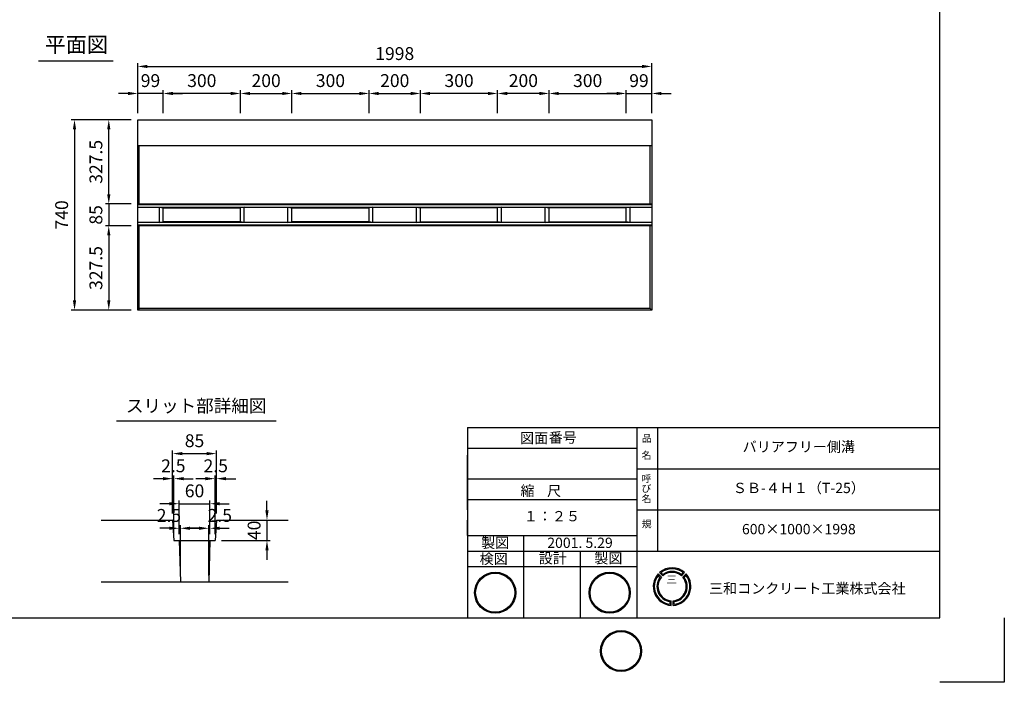
# Model space of a CAD drawing. Extents: x 0 to 7425, y 0 to 5250.
# Drawn here: x 3597 to 7425, y 0 to 2575 of the extents above; entities that cross this region are included whole.
import ezdxf
from ezdxf.enums import TextEntityAlignment as Align

# ---------------------------------------------------------------- set-up
doc = ezdxf.new("R2010")
doc.units = 0
doc.header["$LTSCALE"] = 0.5
doc.layers.get('0').update_dxf_attribs({"linetype": 'CONTINUOUS'})
doc.layers.get('DEFPOINTS').update_dxf_attribs({"linetype": 'CONTINUOUS'})
doc.layers.add('寸法引出', color=2, linetype='CONTINUOUS')
doc.layers.add('枠', color=3, linetype='CONTINUOUS')
doc.styles.add('SANWA', font='MSMINCHO.TTF')
doc.dimstyles.new('SANWA', dxfattribs={"dimtxt": 2.5, "dimasz": 2.5, "dimexe": 1, "dimexo": 1, "dimgap": 0, "dimtad": 1, "dimdec": 4, "dimdsep": 46, "dimtxsty": 'SANWA', "dimcen": 0, "dimclrd": 2, "dimclre": 2, "dimclrt": 2, "dimadec": 0, "dimazin": 0, "dimtfac": 1, "dimtdec": 4, "dimtix": 1, "dimtmove": 0, "dimatfit": 3, "dimfxl": 1, "dimtolj": 1, "dimtzin": 0, "dimarcsym": 0})

# ---------------------------------------------------------------- blocks, each defined once
blk = doc.blocks.new('*D271')
at = {"layer": 'DEFPOINTS', "color": 0, "ltscale": 25}
for p in [(6054.3, 2392.9), (4056.3, 2186.1), (6054.3, 2186.1)]:
    blk.add_point(p, dxfattribs=at)
at = {"layer": '寸法引出', "lineweight": -2, "ltscale": 25}
for p, q in [((4056.3, 2211.1), (4056.3, 2405.4)), ((4093.8, 2392.9), (6016.8, 2392.9)), ((6054.3, 2211.1), (6054.3, 2405.4))]:
    blk.add_line(p, q, dxfattribs=at)
at = {"layer": '寸法引出', "ltscale": 25}
for points in [[(4093.8, 2399.2), (4093.8, 2386.7), (4056.3, 2392.9)], [(6016.8, 2399.2), (6016.8, 2386.7), (6054.3, 2392.9)]]:
    blk.add_solid(points, dxfattribs=at)
at = {"layer": '寸法引出', "ltscale": 25, "insert": (5055.3, 2442.9), "char_height": 50, "attachment_point": 5, "style": 'SANWA'}
blk.add_mtext('\\A1;1998', dxfattribs=at)
blk = doc.blocks.new('*D285')
at = {"layer": 'DEFPOINTS', "color": 0, "ltscale": 25}
for p in [(4357, 791.2), (4362, 630.4), (4357, 550.4)]:
    blk.add_point(p, dxfattribs=at)
at = {"layer": '寸法引出', "lineweight": -2, "ltscale": 25}
for p, q in [((4319.5, 791.2), (4282, 791.2)), ((4357, 575.4), (4357, 803.7)), ((4362, 791.2), (4357, 791.2)), ((4399.5, 791.2), (4437, 791.2))]:
    blk.add_line(p, q, dxfattribs=at)
at = {"layer": '寸法引出', "ltscale": 25}
for points in [[(4319.5, 797.5), (4319.5, 785), (4357, 791.2)], [(4399.5, 797.5), (4399.5, 785), (4362, 791.2)]]:
    blk.add_solid(points, dxfattribs=at)
at = {"layer": '寸法引出', "ltscale": 25, "insert": (4359.5, 841.2), "char_height": 50, "attachment_point": 5, "style": 'SANWA'}
blk.add_mtext('\\A1;2.5', dxfattribs=at)
blk = doc.blocks.new('*D286')
at = {"layer": 'DEFPOINTS', "color": 0, "ltscale": 25}
for p in [(4362, 888.6), (4192, 630.4), (4362, 630.4)]:
    blk.add_point(p, dxfattribs=at)
at = {"layer": '寸法引出', "lineweight": -2, "ltscale": 25}
for p, q in [((4192, 655.4), (4192, 901.1)), ((4229.5, 888.6), (4324.5, 888.6)), ((4362, 655.4), (4362, 901.1))]:
    blk.add_line(p, q, dxfattribs=at)
at = {"layer": '寸法引出', "ltscale": 25}
for points in [[(4229.5, 894.8), (4229.5, 882.3), (4192, 888.6)], [(4324.5, 894.8), (4324.5, 882.3), (4362, 888.6)]]:
    blk.add_solid(points, dxfattribs=at)
at = {"layer": '寸法引出', "ltscale": 25, "insert": (4277, 938.6), "char_height": 50, "attachment_point": 5, "style": 'SANWA'}
blk.add_mtext('\\A1;85', dxfattribs=at)
blk = doc.blocks.new('*D287')
at = {"layer": 'DEFPOINTS', "color": 0, "ltscale": 25}
for p in [(4222, 598.4), (4217, 550.4), (4222, 390.4)]:
    blk.add_point(p, dxfattribs=at)
at = {"layer": '寸法引出', "lineweight": -2, "ltscale": 25}
for p, q in [((4179.5, 598.4), (4142, 598.4)), ((4217, 598.4), (4222, 598.4)), ((4222, 415.4), (4222, 610.9)), ((4259.5, 598.4), (4297, 598.4))]:
    blk.add_line(p, q, dxfattribs=at)
at = {"layer": '寸法引出', "ltscale": 25}
for points in [[(4179.5, 604.7), (4179.5, 592.2), (4217, 598.4)], [(4259.5, 604.7), (4259.5, 592.2), (4222, 598.4)]]:
    blk.add_solid(points, dxfattribs=at)
at = {"layer": '寸法引出', "ltscale": 25, "insert": (4177.5, 648.4), "char_height": 50, "attachment_point": 5, "style": 'SANWA'}
blk.add_mtext('\\A1;2.5', dxfattribs=at)
blk = doc.blocks.new('*D288')
at = {"layer": 'DEFPOINTS', "color": 0, "ltscale": 25}
for p in [(4332, 598.4), (4337, 550.4), (4332, 390.4)]:
    blk.add_point(p, dxfattribs=at)
at = {"layer": '寸法引出', "lineweight": -2, "ltscale": 25}
for p, q in [((4294.5, 598.4), (4257, 598.4)), ((4332, 415.4), (4332, 610.9)), ((4337, 598.4), (4332, 598.4)), ((4374.5, 598.4), (4412, 598.4))]:
    blk.add_line(p, q, dxfattribs=at)
at = {"layer": '寸法引出', "ltscale": 25}
for points in [[(4294.5, 604.7), (4294.5, 592.2), (4332, 598.4)], [(4374.5, 604.7), (4374.5, 592.2), (4337, 598.4)]]:
    blk.add_solid(points, dxfattribs=at)
at = {"layer": '寸法引出', "ltscale": 25, "insert": (4375.2, 648.4), "char_height": 50, "attachment_point": 5, "style": 'SANWA'}
blk.add_mtext('\\A1;2.5', dxfattribs=at)
blk = doc.blocks.new('*D289')
at = {"layer": 'DEFPOINTS', "color": 0, "ltscale": 25}
for p in [(4337, 693.9), (4217, 550.4), (4337, 550.4)]:
    blk.add_point(p, dxfattribs=at)
at = {"layer": '寸法引出', "lineweight": -2, "ltscale": 25}
for p, q in [((4179.5, 693.9), (4142, 693.9)), ((4217, 575.4), (4217, 706.4)), ((4217, 693.9), (4337, 693.9)), ((4337, 575.4), (4337, 706.4)), ((4374.5, 693.9), (4412, 693.9))]:
    blk.add_line(p, q, dxfattribs=at)
at = {"layer": '寸法引出', "ltscale": 25}
for points in [[(4179.5, 700.1), (4179.5, 687.6), (4217, 693.9)], [(4374.5, 700.1), (4374.5, 687.6), (4337, 693.9)]]:
    blk.add_solid(points, dxfattribs=at)
at = {"layer": '寸法引出', "ltscale": 25, "insert": (4277, 743.9), "char_height": 50, "attachment_point": 5, "style": 'SANWA'}
blk.add_mtext('\\A1;60', dxfattribs=at)
blk = doc.blocks.new('*D290')
at = {"layer": 'DEFPOINTS', "color": 0, "ltscale": 25}
for p in [(4197, 791.2), (4192, 630.4), (4197, 550.4)]:
    blk.add_point(p, dxfattribs=at)
at = {"layer": '寸法引出', "lineweight": -2, "ltscale": 25}
for p, q in [((4154.5, 791.2), (4117, 791.2)), ((4192, 791.2), (4197, 791.2)), ((4197, 575.4), (4197, 803.7)), ((4234.5, 791.2), (4272, 791.2))]:
    blk.add_line(p, q, dxfattribs=at)
at = {"layer": '寸法引出', "ltscale": 25}
for points in [[(4154.5, 797.5), (4154.5, 785), (4192, 791.2)], [(4234.5, 797.5), (4234.5, 785), (4197, 791.2)]]:
    blk.add_solid(points, dxfattribs=at)
at = {"layer": '寸法引出', "ltscale": 25, "insert": (4194.5, 841.2), "char_height": 50, "attachment_point": 5, "style": 'SANWA'}
blk.add_mtext('\\A1;2.5', dxfattribs=at)
blk = doc.blocks.new('*D291')
at = {"layer": 'DEFPOINTS', "color": 0, "ltscale": 25}
for p in [(4362, 630.4), (4357, 550.4), (4558.6, 550.4)]:
    blk.add_point(p, dxfattribs=at)
at = {"layer": '寸法引出', "lineweight": -2, "ltscale": 25}
for p, q in [((4558.6, 667.9), (4558.6, 705.4)), ((4387, 630.4), (4571.1, 630.4)), ((4558.6, 630.4), (4558.6, 550.4)), ((4382, 550.4), (4571.1, 550.4)), ((4558.6, 512.9), (4558.6, 475.4))]:
    blk.add_line(p, q, dxfattribs=at)
at = {"layer": '寸法引出', "ltscale": 25}
for points in [[(4552.4, 667.9), (4564.9, 667.9), (4558.6, 630.4)], [(4552.4, 512.9), (4564.9, 512.9), (4558.6, 550.4)]]:
    blk.add_solid(points, dxfattribs=at)
at = {"layer": '寸法引出', "ltscale": 25, "insert": (4508.6, 590.4), "char_height": 50, "attachment_point": 5, "rotation": 90, "style": 'SANWA'}
blk.add_mtext('\\A1;40', dxfattribs=at)
blk = doc.blocks.new('*D303')
at = {"layer": 'DEFPOINTS', "color": 0, "ltscale": 25}
for p in [(4056.3, 1858.6), (3943.6, 1773.6), (4056.3, 1773.6)]:
    blk.add_point(p, dxfattribs=at)
at = {"layer": '寸法引出', "lineweight": -2, "ltscale": 25}
for p, q in [((3943.6, 1896.1), (3943.6, 1933.6)), ((4031.3, 1858.6), (3931.1, 1858.6)), ((3943.6, 1858.6), (3943.6, 1773.6)), ((4031.3, 1773.6), (3931.1, 1773.6)), ((3943.6, 1736.1), (3943.6, 1698.6))]:
    blk.add_line(p, q, dxfattribs=at)
at = {"layer": '寸法引出', "ltscale": 25}
for points in [[(3937.4, 1896.1), (3949.9, 1896.1), (3943.6, 1858.6)], [(3937.4, 1736.1), (3949.9, 1736.1), (3943.6, 1773.6)]]:
    blk.add_solid(points, dxfattribs=at)
at = {"layer": '寸法引出', "ltscale": 25, "insert": (3893.6, 1816.1), "char_height": 50, "attachment_point": 5, "rotation": 90, "style": 'SANWA'}
blk.add_mtext('\\A1;85', dxfattribs=at)
blk = doc.blocks.new('*D304')
at = {"layer": 'DEFPOINTS', "color": 0, "ltscale": 25}
for p in [(4056.3, 1773.6), (3943.6, 1446.1), (4056.3, 1446.1)]:
    blk.add_point(p, dxfattribs=at)
at = {"layer": '寸法引出', "lineweight": -2, "ltscale": 25}
for p, q in [((4031.3, 1773.6), (3931.1, 1773.6)), ((3943.6, 1736.1), (3943.6, 1483.6)), ((4031.3, 1446.1), (3931.1, 1446.1))]:
    blk.add_line(p, q, dxfattribs=at)
at = {"layer": '寸法引出', "ltscale": 25}
for points in [[(3937.4, 1736.1), (3949.9, 1736.1), (3943.6, 1773.6)], [(3937.4, 1483.6), (3949.9, 1483.6), (3943.6, 1446.1)]]:
    blk.add_solid(points, dxfattribs=at)
at = {"layer": '寸法引出', "ltscale": 25, "insert": (3893.6, 1609.8), "char_height": 50, "attachment_point": 5, "rotation": 90, "style": 'SANWA'}
blk.add_mtext('\\A1;327.5', dxfattribs=at)
blk = doc.blocks.new('*D305')
at = {"layer": 'DEFPOINTS', "color": 0, "ltscale": 25}
for p in [(3943.6, 2186.1), (4056.3, 2186.1), (4056.3, 1858.6)]:
    blk.add_point(p, dxfattribs=at)
at = {"layer": '寸法引出', "lineweight": -2, "ltscale": 25}
for p, q in [((4031.3, 2186.1), (3931.1, 2186.1)), ((3943.6, 1896.1), (3943.6, 2148.6)), ((4031.3, 1858.6), (3931.1, 1858.6))]:
    blk.add_line(p, q, dxfattribs=at)
at = {"layer": '寸法引出', "ltscale": 25}
for points in [[(3937.4, 2148.6), (3949.9, 2148.6), (3943.6, 2186.1)], [(3937.4, 1896.1), (3949.9, 1896.1), (3943.6, 1858.6)]]:
    blk.add_solid(points, dxfattribs=at)
at = {"layer": '寸法引出', "ltscale": 25, "insert": (3893.6, 2022.3), "char_height": 50, "attachment_point": 5, "rotation": 90, "style": 'SANWA'}
blk.add_mtext('\\A1;327.5', dxfattribs=at)
blk = doc.blocks.new('*D306')
at = {"layer": 'DEFPOINTS', "color": 0, "ltscale": 25}
for p in [(4056.3, 2186.1), (3810.5, 1446.1), (4056.3, 1446.1)]:
    blk.add_point(p, dxfattribs=at)
at = {"layer": '寸法引出', "lineweight": -2, "ltscale": 25}
for p, q in [((4031.3, 2186.1), (3798, 2186.1)), ((3810.5, 2148.6), (3810.5, 1483.6)), ((4031.3, 1446.1), (3798, 1446.1))]:
    blk.add_line(p, q, dxfattribs=at)
at = {"layer": '寸法引出', "ltscale": 25}
for points in [[(3804.2, 2148.6), (3816.7, 2148.6), (3810.5, 2186.1)], [(3804.2, 1483.6), (3816.7, 1483.6), (3810.5, 1446.1)]]:
    blk.add_solid(points, dxfattribs=at)
at = {"layer": '寸法引出', "ltscale": 25, "insert": (3760.5, 1816.1), "char_height": 50, "attachment_point": 5, "rotation": 90, "style": 'SANWA'}
blk.add_mtext('\\A1;740', dxfattribs=at)
blk = doc.blocks.new('*D307')
at = {"layer": 'DEFPOINTS', "color": 0, "ltscale": 25}
for p in [(4655.3, 2287.9), (4455.3, 2186.1), (4655.3, 2186.1)]:
    blk.add_point(p, dxfattribs=at)
at = {"layer": '寸法引出', "lineweight": -2, "ltscale": 25}
for p, q in [((4455.3, 2211.1), (4455.3, 2300.4)), ((4655.3, 2211.1), (4655.3, 2300.4)), ((4492.8, 2287.9), (4617.8, 2287.9))]:
    blk.add_line(p, q, dxfattribs=at)
at = {"layer": '寸法引出', "ltscale": 25}
for points in [[(4492.8, 2294.1), (4492.8, 2281.6), (4455.3, 2287.9)], [(4617.8, 2294.1), (4617.8, 2281.6), (4655.3, 2287.9)]]:
    blk.add_solid(points, dxfattribs=at)
at = {"layer": '寸法引出', "ltscale": 25, "insert": (4555.3, 2337.9), "char_height": 50, "attachment_point": 5, "style": 'SANWA'}
blk.add_mtext('\\A1;200', dxfattribs=at)
blk = doc.blocks.new('*D308')
at = {"layer": 'DEFPOINTS', "color": 0, "ltscale": 25}
for p in [(4955.3, 2287.9), (4655.3, 2186.1), (4955.3, 2186.1)]:
    blk.add_point(p, dxfattribs=at)
at = {"layer": '寸法引出', "lineweight": -2, "ltscale": 25}
for p, q in [((4655.3, 2211.1), (4655.3, 2300.4)), ((4955.3, 2211.1), (4955.3, 2300.4)), ((4692.8, 2287.9), (4917.8, 2287.9))]:
    blk.add_line(p, q, dxfattribs=at)
at = {"layer": '寸法引出', "ltscale": 25}
for points in [[(4692.8, 2294.1), (4692.8, 2281.6), (4655.3, 2287.9)], [(4917.8, 2294.1), (4917.8, 2281.6), (4955.3, 2287.9)]]:
    blk.add_solid(points, dxfattribs=at)
at = {"layer": '寸法引出', "ltscale": 25, "insert": (4805.3, 2337.9), "char_height": 50, "attachment_point": 5, "style": 'SANWA'}
blk.add_mtext('\\A1;300', dxfattribs=at)
blk = doc.blocks.new('*D309')
at = {"layer": 'DEFPOINTS', "color": 0, "ltscale": 25}
for p in [(5155.3, 2287.9), (4955.3, 2186.1), (5155.3, 2186.1)]:
    blk.add_point(p, dxfattribs=at)
at = {"layer": '寸法引出', "lineweight": -2, "ltscale": 25}
for p, q in [((4955.3, 2211.1), (4955.3, 2300.4)), ((5155.3, 2211.1), (5155.3, 2300.4)), ((4992.8, 2287.9), (5117.8, 2287.9))]:
    blk.add_line(p, q, dxfattribs=at)
at = {"layer": '寸法引出', "ltscale": 25}
for points in [[(4992.8, 2294.1), (4992.8, 2281.6), (4955.3, 2287.9)], [(5117.8, 2294.1), (5117.8, 2281.6), (5155.3, 2287.9)]]:
    blk.add_solid(points, dxfattribs=at)
at = {"layer": '寸法引出', "ltscale": 25, "insert": (5055.3, 2337.9), "char_height": 50, "attachment_point": 5, "style": 'SANWA'}
blk.add_mtext('\\A1;200', dxfattribs=at)
blk = doc.blocks.new('*D310')
at = {"layer": 'DEFPOINTS', "color": 0, "ltscale": 25}
for p in [(4155.3, 2287.9), (4155.3, 2186.1), (4455.3, 2186.1)]:
    blk.add_point(p, dxfattribs=at)
at = {"layer": '寸法引出', "lineweight": -2, "ltscale": 25}
for p, q in [((4155.3, 2211.1), (4155.3, 2300.4)), ((4455.3, 2211.1), (4455.3, 2300.4)), ((4417.8, 2287.9), (4192.8, 2287.9))]:
    blk.add_line(p, q, dxfattribs=at)
at = {"layer": '寸法引出', "ltscale": 25}
for points in [[(4192.8, 2294.1), (4192.8, 2281.6), (4155.3, 2287.9)], [(4417.8, 2294.1), (4417.8, 2281.6), (4455.3, 2287.9)]]:
    blk.add_solid(points, dxfattribs=at)
at = {"layer": '寸法引出', "ltscale": 25, "insert": (4305.3, 2337.9), "char_height": 50, "attachment_point": 5, "style": 'SANWA'}
blk.add_mtext('\\A1;300', dxfattribs=at)
blk = doc.blocks.new('*D311')
at = {"layer": 'DEFPOINTS', "color": 0, "ltscale": 25}
for p in [(4056.3, 2287.9), (4056.3, 2186.1), (4155.3, 2186.1)]:
    blk.add_point(p, dxfattribs=at)
at = {"layer": '寸法引出', "lineweight": -2, "ltscale": 25}
for p, q in [((4056.3, 2211.1), (4056.3, 2300.4)), ((4155.3, 2211.1), (4155.3, 2300.4)), ((4018.8, 2287.9), (3981.3, 2287.9)), ((4155.3, 2287.9), (4056.3, 2287.9)), ((4192.8, 2287.9), (4230.3, 2287.9))]:
    blk.add_line(p, q, dxfattribs=at)
at = {"layer": '寸法引出', "ltscale": 25}
for points in [[(4018.8, 2294.1), (4018.8, 2281.6), (4056.3, 2287.9)], [(4192.8, 2294.1), (4192.8, 2281.6), (4155.3, 2287.9)]]:
    blk.add_solid(points, dxfattribs=at)
at = {"layer": '寸法引出', "ltscale": 25, "insert": (4105.8, 2337.9), "char_height": 50, "attachment_point": 5, "style": 'SANWA'}
blk.add_mtext('\\A1;99', dxfattribs=at)
blk = doc.blocks.new('*D365')
at = {"layer": 'DEFPOINTS', "color": 0, "ltscale": 25}
for p in [(5455.3, 2287.9), (5455.3, 2186.1), (5655.3, 2186.1)]:
    blk.add_point(p, dxfattribs=at)
at = {"layer": '寸法引出', "lineweight": -2, "ltscale": 25}
for p, q in [((5455.3, 2211.1), (5455.3, 2300.4)), ((5655.3, 2211.1), (5655.3, 2300.4)), ((5617.8, 2287.9), (5492.8, 2287.9))]:
    blk.add_line(p, q, dxfattribs=at)
at = {"layer": '寸法引出', "ltscale": 25}
for points in [[(5492.8, 2294.1), (5492.8, 2281.6), (5455.3, 2287.9)], [(5617.8, 2294.1), (5617.8, 2281.6), (5655.3, 2287.9)]]:
    blk.add_solid(points, dxfattribs=at)
at = {"layer": '寸法引出', "ltscale": 25, "insert": (5555.3, 2337.9), "char_height": 50, "attachment_point": 5, "style": 'SANWA'}
blk.add_mtext('\\A1;200', dxfattribs=at)
blk = doc.blocks.new('*D366')
at = {"layer": 'DEFPOINTS', "color": 0, "ltscale": 25}
for p in [(5155.3, 2287.9), (5155.3, 2186.1), (5455.3, 2186.1)]:
    blk.add_point(p, dxfattribs=at)
at = {"layer": '寸法引出', "lineweight": -2, "ltscale": 25}
for p, q in [((5155.3, 2211.1), (5155.3, 2300.4)), ((5455.3, 2211.1), (5455.3, 2300.4)), ((5417.8, 2287.9), (5192.8, 2287.9))]:
    blk.add_line(p, q, dxfattribs=at)
at = {"layer": '寸法引出', "ltscale": 25}
for points in [[(5192.8, 2294.1), (5192.8, 2281.6), (5155.3, 2287.9)], [(5417.8, 2294.1), (5417.8, 2281.6), (5455.3, 2287.9)]]:
    blk.add_solid(points, dxfattribs=at)
at = {"layer": '寸法引出', "ltscale": 25, "insert": (5305.3, 2337.9), "char_height": 50, "attachment_point": 5, "style": 'SANWA'}
blk.add_mtext('\\A1;300', dxfattribs=at)
blk = doc.blocks.new('*D367')
at = {"layer": 'DEFPOINTS', "color": 0, "ltscale": 25}
for p in [(5955.3, 2287.9), (5655.3, 2186.1), (5955.3, 2186.1)]:
    blk.add_point(p, dxfattribs=at)
at = {"layer": '寸法引出', "lineweight": -2, "ltscale": 25}
for p, q in [((5655.3, 2211.1), (5655.3, 2300.4)), ((5955.3, 2211.1), (5955.3, 2300.4)), ((5692.8, 2287.9), (5917.8, 2287.9))]:
    blk.add_line(p, q, dxfattribs=at)
at = {"layer": '寸法引出', "ltscale": 25}
for points in [[(5692.8, 2294.1), (5692.8, 2281.6), (5655.3, 2287.9)], [(5917.8, 2294.1), (5917.8, 2281.6), (5955.3, 2287.9)]]:
    blk.add_solid(points, dxfattribs=at)
at = {"layer": '寸法引出', "ltscale": 25, "insert": (5805.3, 2337.9), "char_height": 50, "attachment_point": 5, "style": 'SANWA'}
blk.add_mtext('\\A1;300', dxfattribs=at)
blk = doc.blocks.new('*D368')
at = {"layer": 'DEFPOINTS', "color": 0, "ltscale": 25}
for p in [(6054.3, 2287.9), (5955.3, 2186.1), (6054.3, 2186.1)]:
    blk.add_point(p, dxfattribs=at)
at = {"layer": '寸法引出', "lineweight": -2, "ltscale": 25}
for p, q in [((5955.3, 2211.1), (5955.3, 2300.4)), ((6054.3, 2211.1), (6054.3, 2300.4)), ((5917.8, 2287.9), (5880.3, 2287.9)), ((5955.3, 2287.9), (6054.3, 2287.9)), ((6091.8, 2287.9), (6129.3, 2287.9))]:
    blk.add_line(p, q, dxfattribs=at)
at = {"layer": '寸法引出', "ltscale": 25}
for points in [[(5917.8, 2294.1), (5917.8, 2281.6), (5955.3, 2287.9)], [(6091.8, 2294.1), (6091.8, 2281.6), (6054.3, 2287.9)]]:
    blk.add_solid(points, dxfattribs=at)
at = {"layer": '寸法引出', "ltscale": 25, "insert": (6004.8, 2337.9), "char_height": 50, "attachment_point": 5, "style": 'SANWA'}
blk.add_mtext('\\A1;99', dxfattribs=at)

msp = doc.modelspace()

# ---------------------------------------------------------------- hatches: boundary and pattern name
h = msp.add_hatch(color=256)
h.paths.add_polyline_path([(5365.86659, 348.1708, 1.0000000169), (5525.81702, 348.1708, 1.0000000169)])
h.paths.add_polyline_path([(5521.81702, 348.1708, -1), (5369.86659, 348.1708, -1)], flags=16)
h = msp.add_hatch(color=256)
h.paths.add_polyline_path([(5810.83789, 348.03613, 1.0000000169), (5970.78831, 348.03613, 1.0000000169)])
h.paths.add_polyline_path([(5966.78831, 348.03613, -1), (5814.83789, 348.03613, -1)], flags=16)
h.paths.add_polyline_path([(5852.99248, 340.7329), (5931.53996, 340.7329), (5931.53996, 418.16307), (5852.99248, 418.16307)], flags=8)
h.paths.add_polyline_path([(5860.65521, 281.27119), (5924.45409, 281.27119), (5924.45409, 351.32705), (5860.65521, 351.32705)], flags=8)
h = msp.add_hatch(color=256)
h.paths.add_polyline_path([(6084.77224, 426.45966), (6097.52552, 413.70638, -0.3722683533), (6169.59518, 413.70638), (6182.34846, 426.45966, 0.382497994)])
h.paths.add_polyline_path([(6176.4405, 426.20856), (6169.31337, 419.08143, 0.3367429549), (6097.80732, 419.08143), (6090.68019, 426.20856, -0.3477704275)], flags=16)
h.paths.add_polyline_path([(6175.25203, 408.04953, -0.6168583269), (6137.56035, 317.05375), (6137.56035, 299.01789, 0.6292889159), (6188.00531, 420.80281)])
h.paths.add_polyline_path([(6187.75421, 414.89485, -0.5873104909), (6141.56035, 303.373), (6141.56035, 313.45228, 0.5741105922), (6180.62708, 407.76772)], flags=16)
h.paths.add_polyline_path([(6079.11539, 420.80281, 0.6292889159), (6129.56035, 299.01789), (6129.56035, 317.05375, -0.6168583269), (6091.86866, 408.04953)])
h.paths.add_polyline_path([(6086.49361, 407.76772, 0.5741105922), (6125.56035, 313.45228), (6125.56035, 303.373, -0.5873104909), (6079.36648, 414.89485)], flags=16)
h = msp.add_hatch(color=256)
h.paths.add_polyline_path([(5854.96898, 121.528, 1.0000000169), (6014.9194, 121.528, 1.0000000169)])
h.paths.add_polyline_path([(6010.9194, 121.528, -1), (5858.96898, 121.528, -1)], flags=16)
h.paths.add_polyline_path([(5902.82189, 115.36729), (5972.87776, 115.36729), (5972.87776, 193.46785), (5902.82189, 193.46785)], flags=8)
h.paths.add_polyline_path([(5895.28909, 61.3191), (5969.81423, 61.3191), (5969.81423, 134.72692), (5895.28909, 134.72692)], flags=8)

# ---------------------------------------------------------------- linework, layer by layer
for p, q in [((3670.33776, 2414.48333), (3960.51352, 2414.48333)), ((3973.56413, 1016.07284), (4594.8734, 1016.07284)), ((5337.55318, 990), (5337.55318, 870)), ((5997.55318, 250), (5997.55318, 990)), ((5997.55318, 990), (6035.46211, 990)), ((6077.55318, 510), (6077.55318, 990)), ((5337.55318, 726.76095), (5337.55318, 882.11692)), ((5337.55318, 670), (5337.55318, 726.76095)), ((5337.55318, 570), (5337.55318, 630)), ((5337.55318, 630), (5337.55318, 499.89192)), ((5337.55318, 570), (5337.55318, 510)), ((5557.55318, 250), (5557.55318, 570)), ((5337.55318, 510), (7174.99999, 510)), ((5777.55318, 250), (5777.55318, 510)), ((6097.52552, 413.70638), (6084.6948, 426.5371)), ((6097.80732, 419.08143), (6090.68019, 426.20856)), ((6169.31337, 419.08143), (6176.4405, 426.20856)), ((6169.59518, 413.70638), (6182.34846, 426.45966)), ((6091.86866, 408.04953), (6079.03795, 420.88024)), ((6086.49361, 407.76772), (6079.36648, 414.89485)), ((6175.25203, 408.04953), (6188.00531, 420.80281)), ((6180.62708, 407.76772), (6187.75421, 414.89485)), ((6125.56035, 303.373), (6125.56035, 313.45228)), ((6129.56035, 299.01789), (6129.56035, 317.05375)), ((6137.56035, 299.01789), (6137.56035, 317.05375)), ((6141.56035, 303.373), (6141.56035, 313.45228)), ((7424.99999, 250), (7424.99999, 0)), ((7424.99999, 0), (7174.99999, 0))]:
    msp.add_line(p, q)
at = {"ltscale": 25}
for p, q in [((4056.27262, 2186.05805), (6054.27262, 2186.05805)), ((4056.27262, 1446.05805), (4056.27262, 2186.05805)), ((6054.27262, 2186.05805), (6054.27262, 1446.05805)), ((4056.27262, 2086.05805), (6054.27262, 2086.05805)), ((4062.27262, 1856.05805), (4062.27262, 2086.05805)), ((6048.27262, 1856.05805), (6048.27262, 2086.05805)), ((4056.27262, 1858.55805), (6054.27262, 1858.55805)), ((4056.27262, 1856.05805), (6054.27262, 1856.05805)), ((4056.27262, 1846.05805), (6054.27262, 1846.05805)), ((4140.27262, 1786.05805), (4140.27262, 1846.05805)), ((4140.27262, 1846.05805), (4155.27262, 1843.55805)), ((4155.27262, 1843.55805), (4455.27262, 1843.55805)), ((4155.27262, 1788.55805), (4155.27262, 1843.55805)), ((4470.27262, 1846.05805), (4455.27262, 1843.55805)), ((4455.27262, 1788.55805), (4455.27262, 1843.55805)), ((4470.27262, 1786.05805), (4470.27262, 1846.05805)), ((4640.27262, 1786.05805), (4640.27262, 1846.05805)), ((4640.27262, 1846.05805), (4655.27262, 1843.55805)), ((4655.27262, 1788.55805), (4655.27262, 1843.55805)), ((4655.27262, 1843.55805), (4955.27262, 1843.55805)), ((4970.27262, 1846.05805), (4955.27262, 1843.55805)), ((4955.27262, 1788.55805), (4955.27262, 1843.55805)), ((4970.27262, 1786.05805), (4970.27262, 1846.05805)), ((5140.27262, 1786.05805), (5140.27262, 1846.05805)), ((5140.27262, 1846.05805), (5155.27262, 1843.55805)), ((5455.27262, 1843.55805), (5155.27262, 1843.55805)), ((5155.27262, 1788.55805), (5155.27262, 1843.55805)), ((5470.27262, 1846.05805), (5455.27262, 1843.55805)), ((5455.27262, 1788.55805), (5455.27262, 1843.55805)), ((5470.27262, 1786.05805), (5470.27262, 1846.05805)), ((5640.27262, 1786.05805), (5640.27262, 1846.05805)), ((5640.27262, 1846.05805), (5655.27262, 1843.55805)), ((5655.27262, 1788.55805), (5655.27262, 1843.55805)), ((5955.27262, 1843.55805), (5655.27262, 1843.55805)), ((5970.27262, 1846.05805), (5955.27262, 1843.55805)), ((5955.27262, 1788.55805), (5955.27262, 1843.55805)), ((5970.27262, 1786.05805), (5970.27262, 1846.05805)), ((6054.27262, 1786.05805), (4056.27262, 1786.05805)), ((6054.27262, 1776.05805), (4056.27262, 1776.05805)), ((6054.27262, 1773.55805), (4056.27262, 1773.55805)), ((4062.27262, 1452.05805), (4062.27262, 1776.05805)), ((4140.27262, 1786.05805), (4155.27262, 1788.55805)), ((4455.27262, 1788.55805), (4155.27262, 1788.55805)), ((4470.27262, 1786.05805), (4455.27262, 1788.55805)), ((4640.27262, 1786.05805), (4655.27262, 1788.55805)), ((4955.27262, 1788.55805), (4655.27262, 1788.55805)), ((4970.27262, 1786.05805), (4955.27262, 1788.55805)), ((5140.27262, 1786.05805), (5155.27262, 1788.55805)), ((5155.27262, 1788.55805), (5455.27262, 1788.55805)), ((5470.27262, 1786.05805), (5455.27262, 1788.55805)), ((5640.27262, 1786.05805), (5655.27262, 1788.55805)), ((5655.27262, 1788.55805), (5955.27262, 1788.55805)), ((5970.27262, 1786.05805), (5955.27262, 1788.55805)), ((6048.27262, 1452.05805), (6048.27262, 1776.05805)), ((4062.27262, 1452.05805), (4056.27262, 1446.05805)), ((6054.27262, 1446.05805), (4056.27262, 1446.05805)), ((6048.27262, 1452.05805), (4062.27262, 1452.05805)), ((6048.27262, 1452.05805), (6054.27262, 1446.05805))]:
    msp.add_line(p, q, dxfattribs=at)
at = {"color": 0}
for p, q in [((5337.55318, 990), (7174.99999, 990)), ((5337.55318, 910), (5997.55318, 910)), ((5337.55318, 910), (5997.55318, 910)), ((5337.55318, 870), (5337.55318, 630)), ((5997.55318, 830), (7174.99999, 830)), ((5337.55318, 790), (5997.55318, 790)), ((5337.55318, 710), (5997.55318, 710)), ((5997.55318, 670), (7174.99999, 670)), ((5337.55318, 630), (5337.55318, 250)), ((5337.55318, 570), (5997.55318, 570)), ((5337.55318, 450), (5997.55318, 450))]:
    msp.add_line(p, q, dxfattribs=at)
at = {"ltscale": 20}
for p, q in [((3913.48558, 630.41472), (4191.98558, 630.41472)), ((4191.98558, 630.41472), (4196.98558, 550.41472)), ((4361.98558, 630.41472), (4356.98558, 550.41472)), ((4361.98558, 630.41472), (4640.48558, 630.41472)), ((4196.98558, 550.41472), (4356.98558, 550.41472)), ((4216.98558, 550.41472), (4221.98558, 390.41472)), ((4336.98558, 550.41472), (4331.98558, 390.41472)), ((3913.48558, 390.41472), (4640.48558, 390.41472))]:
    msp.add_line(p, q, dxfattribs=at)
for centre, radius in [((5445.84181, 348.1708), 79.97521), ((5445.84181, 348.1708), 75.97521), ((5890.8131, 348.03613), 79.97521), ((5890.8131, 348.03613), 75.97521), ((5934.94419, 121.528), 79.97521), ((5934.94419, 121.528), 75.97521)]:
    msp.add_circle(centre, radius)
for radius, start, end in [(73.10631, 48.13649545, 131.86350455), (69.10631, 51.64767379, 128.35232621), (55.10631, 49.16258741, 130.83741259), (59.10631, 52.77882031, 127.22117969), (73.10631, 138.13649545, 266.86350455), (69.10631, 141.64767379, 263.35232621), (59.10631, 142.77882031, 262.22117969), (55.10631, 139.16258741, 265.83741259), (73.10631, 273.13649545, 41.86350455), (55.10631, 274.16258741, 40.83741259), (69.10631, 276.64767379, 38.35232621), (59.10631, 277.77882031, 37.22117969)]:
    msp.add_arc((6133.56035, 372.0147), radius, start, end)
at = {"layer": '枠'}
for p, q in [((7174.99999, 250), (7174.99999, 5000)), ((624.99999, 250), (7174.99999, 250))]:
    msp.add_line(p, q, dxfattribs=at)

# ---------------------------------------------------------------- texts
at = {"style": 'SANWA'}
for s, height, p in [('平面図', 60, (3817.73591, 2469.7905)), ('スリット部詳細図', 50, (4283.3654, 1067.69329)), ('バリアフリー側溝', 40, (6626.27659, 910)), ('ＳＢ-４Ｈ１（T-25）', 40, (6626.27659, 750)), ('600×1000×1998', 40, (6626.27659, 590))]:
    msp.add_text(s, height=height, dxfattribs=at).set_placement(p, align=Align.MIDDLE)
at = {"ltscale": 2, "style": 'SANWA'}
for s, height, p in [('図面', 40, (5542.3456, 928.79548)), ('番号', 40, (5653.8988, 931.06866)), ('品', 28, (6016.23849, 933.9615)), ('名', 28, (6014.72172, 868.32711)), ('呼', 28, (6014.6057, 777.39137)), ('縮    尺', 40, (5544.09811, 723.9732)), ('び', 28, (6014.20855, 739.05436)), ('名', 28, (6014.7756, 699.87725)), ('１：２５', 40, (5557.34667, 625.48114)), ('規', 28, (6015.4801, 601.14103)), ('製図', 40, (5391.24898, 522.08564)), ('2001. 5.29', 40, (5648.28716, 522.08564)), ('検図', 40, (5385.36029, 459.61966)), ('設計', 40, (5615.12663, 461.89287)), ('製図', 40, (5831.24898, 462.08564))]:
    msp.add_text(s, height=height, dxfattribs=at).set_placement(p)
at = {"style": 'SANWA'}
for s, height, p in [('三', 30, (6111.18166, 384.38682)), ('三和コンクリート工業株式会社', 40, (6277.34718, 344.53146))]:
    msp.add_text(s, height=height, dxfattribs=at).set_placement(p)

# ---------------------------------------------------------------- dimensions: what is measured, and where the dimension line sits
at = {"layer": '寸法引出', "ltscale": 25}
for base, p1, p2, override, picture, middle in [((6054.27262, 2392.91555), (4056.27262, 2186.05805), (6054.27262, 2186.05805), {"dimscale": 25, "dimtxt": 2, "dimasz": 1.5, "dimexe": 0.5, "dimgap": 1, "dimclrd": 256, "dimclre": 256, "dimclrt": 256}, '*D271', (5055.27262, 2442.91555)), ((4056.27262, 2287.87858), (4155.27262, 2186.05805), (4056.27262, 2186.05805), {"dimscale": 25, "dimtxt": 2, "dimasz": 1.5, "dimexe": 0.5, "dimgap": 1, "dimclrd": 256, "dimclre": 256, "dimclrt": 256, "dimtmove": 1}, '*D311', (4105.77262, 2337.87858)), ((4155.27262, 2287.87858), (4455.27262, 2186.05805), (4155.27262, 2186.05805), {"dimscale": 25, "dimtxt": 2, "dimasz": 1.5, "dimexe": 0.5, "dimgap": 1, "dimclrd": 256, "dimclre": 256, "dimclrt": 256, "dimtmove": 1}, '*D310', (4305.27262, 2337.87858)), ((4655.27262, 2287.87858), (4455.27262, 2186.05805), (4655.27262, 2186.05805), {"dimscale": 25, "dimtxt": 2, "dimasz": 1.5, "dimexe": 0.5, "dimgap": 1, "dimclrd": 256, "dimclre": 256, "dimclrt": 256}, '*D307', (4555.27262, 2337.87858)), ((4955.27262, 2287.87858), (4655.27262, 2186.05805), (4955.27262, 2186.05805), {"dimscale": 25, "dimtxt": 2, "dimasz": 1.5, "dimexe": 0.5, "dimgap": 1, "dimclrd": 256, "dimclre": 256, "dimclrt": 256, "dimtmove": 1}, '*D308', (4805.27262, 2337.87858)), ((5155.27262, 2287.87858), (4955.27262, 2186.05805), (5155.27262, 2186.05805), {"dimscale": 25, "dimtxt": 2, "dimasz": 1.5, "dimexe": 0.5, "dimgap": 1, "dimclrd": 256, "dimclre": 256, "dimclrt": 256, "dimtmove": 1}, '*D309', (5055.27262, 2337.87858))]:
    dim = msp.add_linear_dim(base=base, p1=p1, p2=p2, dimstyle='SANWA', override=override, dxfattribs=at)
    dim.commit()
    dim.dimension.update_dxf_attribs({"geometry": picture, "text_midpoint": middle})
for base, p1, p2, angle, override, picture, middle in [((5155.27262, 2287.87858), (5455.27262, 2186.05805), (5155.27262, 2186.05805), 180, {"dimscale": 25, "dimtxt": 2, "dimasz": 1.5, "dimexe": 0.5, "dimgap": 1, "dimclrd": 256, "dimclre": 256, "dimclrt": 256, "dimtmove": 1}, '*D366', (5305.27262, 2337.87858)), ((5455.27262, 2287.87858), (5655.27262, 2186.05805), (5455.27262, 2186.05805), 180, {"dimscale": 25, "dimtxt": 2, "dimasz": 1.5, "dimexe": 0.5, "dimgap": 1, "dimclrd": 256, "dimclre": 256, "dimclrt": 256}, '*D365', (5555.27262, 2337.87858)), ((5955.27262, 2287.87858), (5655.27262, 2186.05805), (5955.27262, 2186.05805), 180, {"dimscale": 25, "dimtxt": 2, "dimasz": 1.5, "dimexe": 0.5, "dimgap": 1, "dimclrd": 256, "dimclre": 256, "dimclrt": 256, "dimtmove": 1}, '*D367', (5805.27262, 2337.87858)), ((6054.27262, 2287.87858), (5955.27262, 2186.05805), (6054.27262, 2186.05805), 180, {"dimscale": 25, "dimtxt": 2, "dimasz": 1.5, "dimexe": 0.5, "dimgap": 1, "dimclrd": 256, "dimclre": 256, "dimclrt": 256, "dimtmove": 1}, '*D368', (6004.77262, 2337.87858)), ((3810.48628, 1446.05805), (4056.27262, 2186.05805), (4056.27262, 1446.05805), 90, {"dimscale": 25, "dimtxt": 2, "dimasz": 1.5, "dimexe": 0.5, "dimgap": 1, "dimclrd": 256, "dimclre": 256, "dimclrt": 256}, '*D306', (3760.48628, 1816.05805)), ((3943.62395, 2186.05805), (4056.27262, 1858.55805), (4056.27262, 2186.05805), 90, {"dimscale": 25, "dimtxt": 2, "dimasz": 1.5, "dimexe": 0.5, "dimgap": 1, "dimclrd": 256, "dimclre": 256, "dimclrt": 256, "dimtmove": 1}, '*D305', (3893.62395, 2022.30805)), ((3943.62395, 1773.55805), (4056.27262, 1858.55805), (4056.27262, 1773.55805), 90, {"dimscale": 25, "dimtxt": 2, "dimasz": 1.5, "dimexe": 0.5, "dimgap": 1, "dimclrd": 256, "dimclre": 256, "dimclrt": 256}, '*D303', (3893.62395, 1816.05805)), ((3943.62395, 1446.05805), (4056.27262, 1773.55805), (4056.27262, 1446.05805), 90, {"dimscale": 25, "dimtxt": 2, "dimasz": 1.5, "dimexe": 0.5, "dimgap": 1, "dimclrd": 256, "dimclre": 256, "dimclrt": 256, "dimtmove": 1}, '*D304', (3893.62395, 1609.80805))]:
    dim = msp.add_linear_dim(base=base, p1=p1, p2=p2, angle=angle, dimstyle='SANWA', override=override, dxfattribs=at)
    dim.commit()
    dim.dimension.update_dxf_attribs({"geometry": picture, "text_midpoint": middle})
for base, p1, p2, text, override, picture, middle in [((4361.98558, 888.56889), (4191.98558, 630.41472), (4361.98558, 630.41472), '85', {"dimscale": 25, "dimtxt": 2, "dimasz": 1.5, "dimexe": 0.5, "dimgap": 1, "dimclrd": 256, "dimclre": 256, "dimclrt": 256}, '*D286', (4276.98558, 888.56889)), ((4336.98558, 693.89521), (4216.98558, 550.41472), (4336.98558, 550.41472), '60', {"dimscale": 25, "dimtxt": 2, "dimasz": 1.5, "dimexe": 0.5, "dimgap": 1, "dimclrd": 256, "dimclre": 256, "dimclrt": 256}, '*D289', (4276.98558, 693.89521)), ((4221.98558, 598.43026), (4216.98558, 550.41472), (4221.98558, 390.41472), '2.5', {"dimscale": 25, "dimtxt": 2, "dimasz": 1.5, "dimexe": 0.5, "dimgap": 1, "dimse1": 1, "dimclrd": 256, "dimclre": 256, "dimclrt": 256, "dimtmove": 1}, '*D287', (4177.50119, 598.43026)), ((4331.98558, 598.43026), (4336.98558, 550.41472), (4331.98558, 390.41472), '2.5', {"dimscale": 25, "dimtxt": 2, "dimasz": 1.5, "dimexe": 0.5, "dimgap": 1, "dimse1": 1, "dimclrd": 256, "dimclre": 256, "dimclrt": 256, "dimtmove": 1}, '*D288', (4375.18003, 598.43026))]:
    dim = msp.add_linear_dim(base=base, p1=p1, p2=p2, text=text, dimstyle='SANWA', override=override, dxfattribs=at)
    dim.commit()
    dim.dimension.update_dxf_attribs({"geometry": picture, "text_midpoint": middle, "dimtype": 160})
for base, p1, p2, picture, middle in [((4196.98558, 791.23205), (4191.98558, 630.41472), (4196.98558, 550.41472), '*D290', (4194.48558, 841.23205)), ((4356.98558, 791.23205), (4361.98558, 630.41472), (4356.98558, 550.41472), '*D285', (4359.48558, 841.23205))]:
    dim = msp.add_linear_dim(base=base, p1=p1, p2=p2, text='2.5', dimstyle='SANWA', override={"dimscale": 25, "dimtxt": 2, "dimasz": 1.5, "dimexe": 0.5, "dimgap": 1, "dimse1": 1, "dimclrd": 256, "dimclre": 256, "dimclrt": 256, "dimtmove": 1}, dxfattribs=at)
    dim.commit()
    dim.dimension.update_dxf_attribs({"geometry": picture, "text_midpoint": middle})
dim = msp.add_linear_dim(base=(4558.62669, 550.41472), p1=(4361.98558, 630.41472), p2=(4356.98558, 550.41472), angle=90, text='40', dimstyle='SANWA', override={"dimscale": 25, "dimtxt": 2, "dimasz": 1.5, "dimexe": 0.5, "dimgap": 1, "dimclrd": 256, "dimclre": 256, "dimclrt": 256}, dxfattribs=at)
dim.commit()
dim.dimension.update_dxf_attribs({"geometry": '*D291', "text_midpoint": (4508.62669, 590.41472)})

doc.saveas('drawing.dxf')
